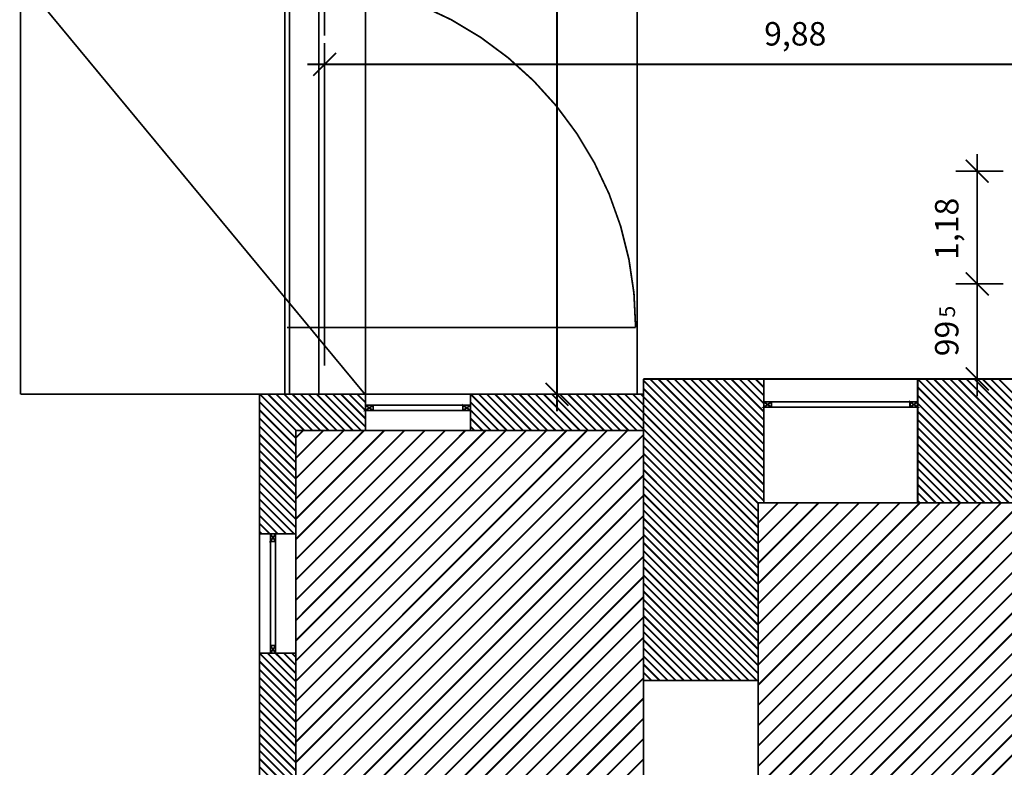
# Model space of a CAD drawing. Extents: x -71 to 41, y -26 to 59.
# Drawn here: x -61 to -51, y 8 to 16 of the extents above; entities that cross this region are included whole.
import ezdxf

# ---------------------------------------------------------------- set-up
doc = ezdxf.new("R2010")
doc.units = 0
doc.header["$MEASUREMENT"] = 0
for name, color, linetype in [('018', 7, 'Continuous'), ('Bemaßung', 7, 'Continuous'), ('Schraffuren', 7, 'Continuous'), ('Verdeckt', 7, 'Continuous')]:
    doc.layers.add(name, color=color, linetype=linetype)
doc.styles.get("Standard").update_dxf_attribs({"font": 'txt', "bigfont": 'BIGFONT.SHX'})

msp = doc.modelspace()

# ---------------------------------------------------------------- linework, layer by layer
at = {"color": 7, "linetype": 'Continuous', "const_width": 0.018}
for points in [[(-58.1572, 20.5495), (-58.1572, 11.8495)], [(-54.7601, 12.0095), (-51.8901, 12.0095)], [(-54.7601, 12.0095), (-54.7601, 8.8545)], [(-53.5002, 10.734), (-54.7601, 11.994)], [(-53.5001, 10.8189), (-54.6907, 12.0095)], [(-53.5002, 10.9037), (-54.6059, 12.0095)], [(-53.5002, 10.9886), (-54.521, 12.0095)], [(-53.5001, 11.0734), (-54.4362, 12.0095)], [(-53.5001, 11.1583), (-54.3513, 12.0095)], [(-53.5001, 11.2431), (-54.2665, 12.0095)], [(-53.5002, 11.328), (-54.1816, 12.0095)], [(-53.5002, 11.4129), (-54.0968, 12.0095)], [(-53.5002, 11.4977), (-54.0119, 12.0095)], [(-53.5002, 11.5826), (-53.9271, 12.0095)], [(-53.5002, 11.6674), (-53.8422, 12.0095)], [(-53.5002, 11.7523), (-53.7573, 12.0095)], [(-53.5002, 11.8371), (-53.6725, 12.0095)], [(-53.5002, 11.922), (-53.5876, 12.0095)], [(-53.5002, 12.0068), (-53.5028, 12.0095)], [(-53.5001, 10.7145), (-53.5001, 12.0095)], [(-50.5956, 10.7145), (-51.8902, 12.009)], [(-51.8901, 12.0095), (-49.8301, 12.0095)], [(-51.8901, 10.7145), (-51.8901, 12.0095)], [(-50.5107, 10.7145), (-51.8057, 12.0095)], [(-50.4259, 10.7145), (-51.7209, 12.0095)], [(-50.341, 10.7145), (-51.636, 12.0095)], [(-50.2562, 10.7145), (-51.5512, 12.0095)], [(-50.1713, 10.7145), (-51.4663, 12.0095)], [(-50.0865, 10.7145), (-51.3815, 12.0095)], [(-50.0016, 10.7145), (-51.2966, 12.0095)], [(-49.9168, 10.7145), (-51.2118, 12.0095)], [(-49.8319, 10.7145), (-51.1269, 12.0095)], [(-49.7471, 10.7145), (-51.0421, 12.0095)], [(-58.7801, 9.1395), (-58.7801, 11.8495)], [(-58.7801, 11.8495), (-56.5701, 11.8495)], [(-58.3934, 11.4695), (-58.7734, 11.8495)], [(-58.3085, 11.4695), (-58.6885, 11.8495)], [(-58.2237, 11.4695), (-58.6037, 11.8495)], [(-58.1388, 11.4695), (-58.5188, 11.8495)], [(-58.054, 11.4695), (-58.434, 11.8495)], [(-57.9691, 11.4695), (-58.3491, 11.8495)], [(-57.8843, 11.4695), (-58.2643, 11.8495)], [(-57.7994, 11.4695), (-58.1794, 11.8495)], [(-57.7145, 11.4695), (-58.0945, 11.8495)], [(-57.6702, 11.5099), (-58.0097, 11.8495)], [(-57.6702, 11.5948), (-57.9248, 11.8495)], [(-57.6702, 11.6796), (-57.84, 11.8495)], [(-57.6702, 11.7645), (-57.7551, 11.8495)], [(-57.6702, 11.8493), (-57.6703, 11.8495)], [(-57.6701, 11.4695), (-57.6701, 11.8495)], [(-56.5701, 11.8495), (-54.7601, 11.8495)], [(-56.5701, 11.4695), (-56.5701, 11.8495)], [(-56.1872, 11.4695), (-56.5672, 11.8495)], [(-56.1023, 11.4695), (-56.4823, 11.8495)], [(-56.0175, 11.4695), (-56.3975, 11.8495)], [(-55.9325, 11.4695), (-56.3126, 11.8495)], [(-55.8477, 11.4695), (-56.2277, 11.8495)], [(-55.7628, 11.4695), (-56.1428, 11.8495)], [(-55.678, 11.4695), (-56.058, 11.8495)], [(-55.5931, 11.4695), (-55.9731, 11.8495)], [(-55.5083, 11.4695), (-55.8883, 11.8495)], [(-55.4234, 11.4695), (-55.8034, 11.8495)], [(-55.3386, 11.4695), (-55.7186, 11.8495)], [(-55.2537, 11.4695), (-55.6337, 11.8495)], [(-55.1689, 11.4695), (-55.5489, 11.8495)], [(-55.084, 11.4695), (-55.464, 11.8495)], [(-54.9992, 11.4695), (-55.3792, 11.8495)], [(-54.9143, 11.4695), (-55.2943, 11.8495)], [(-54.8294, 11.4695), (-55.2094, 11.8495)], [(-54.76, 11.4849), (-55.1246, 11.8495)], [(-54.76, 11.5698), (-55.0397, 11.8495)], [(-54.76, 11.6546), (-54.9549, 11.8495)], [(-54.76, 11.7395), (-54.87, 11.8495)], [(-54.76, 11.8243), (-54.7852, 11.8495)], [(-53.5654, 10.7145), (-54.7601, 11.9092)], [(-50.6804, 10.7145), (-51.8901, 11.9242)], [(-58.4782, 11.4695), (-58.7802, 11.7714)], [(-57.6701, 11.7345), (-57.5901, 11.7345), (-57.5901, 11.6795), (-57.6701, 11.6795), (-57.6701, 11.7345), (-57.5901, 11.6795), (-57.6701, 11.6795), (-57.5901, 11.7345)], [(-56.6501, 11.7345), (-56.5701, 11.7345), (-56.5701, 11.6795), (-56.6501, 11.6795), (-56.6501, 11.7345), (-56.5701, 11.6795), (-56.6501, 11.6795), (-56.5701, 11.7345)], [(-56.272, 11.4695), (-56.5701, 11.7676)], [(-53.6503, 10.7145), (-54.7601, 11.8243)], [(-53.5001, 11.7695), (-53.4201, 11.7695), (-53.4201, 11.7145), (-53.5001, 11.7145), (-53.5001, 11.7695), (-53.4201, 11.7145), (-53.5001, 11.7145), (-53.4201, 11.7695)], [(-51.9701, 11.7695), (-51.8901, 11.7695), (-51.8901, 11.7145), (-51.9701, 11.7145), (-51.9701, 11.7695), (-51.8901, 11.7145), (-51.9701, 11.7145), (-51.8901, 11.7695)], [(-50.8501, 10.7145), (-51.8902, 11.7545)], [(-50.7653, 10.7145), (-51.8901, 11.8393)], [(-58.5631, 11.4695), (-58.7802, 11.6865)], [(-56.3569, 11.4695), (-56.5702, 11.6827)], [(-53.7351, 10.7145), (-54.7601, 11.7395)], [(-53.82, 10.7145), (-54.7601, 11.6546)], [(-50.935, 10.7145), (-51.8901, 11.6696)], [(-58.6479, 11.4695), (-58.7802, 11.6017)], [(-56.4418, 11.4695), (-56.5702, 11.5979)], [(-53.9048, 10.7145), (-54.7601, 11.5698)], [(-51.0198, 10.7145), (-51.8902, 11.5848)], [(-58.7328, 11.4695), (-58.7802, 11.5168)], [(-58.4002, 11.052), (-58.7802, 11.432)], [(-58.4001, 11.1368), (-58.7328, 11.4695)], [(-58.4001, 11.2217), (-58.6479, 11.4695)], [(-58.4001, 11.3065), (-58.5631, 11.4695)], [(-58.4002, 11.3914), (-58.4782, 11.4695)], [(-58.4001, 10.3895), (-58.4001, 11.4695)], [(-58.4001, 11.4695), (-57.6701, 11.4695)], [(-57.6701, 11.4695), (-56.5701, 11.4695)], [(-56.5266, 11.4695), (-56.5702, 11.513)], [(-56.5701, 11.4695), (-54.7601, 11.4695)], [(-53.9897, 10.7145), (-54.7601, 11.4849)], [(-51.1047, 10.7145), (-51.8902, 11.4999)], [(-58.4001, 10.9671), (-58.7802, 11.3471)], [(-54.0745, 10.7145), (-54.7601, 11.4001)], [(-51.1896, 10.7145), (-51.8901, 11.4151)], [(-51.2744, 10.7145), (-51.8901, 11.3302)], [(-58.4001, 10.8823), (-58.7802, 11.2623)], [(-54.1594, 10.7145), (-54.7601, 11.3152)], [(-54.2443, 10.7145), (-54.7601, 11.2304)], [(-51.3593, 10.7145), (-51.8902, 11.2454)], [(-58.4001, 10.7974), (-58.7802, 11.1774)], [(-54.3291, 10.7145), (-54.7601, 11.1455)], [(-51.4441, 10.7145), (-51.8901, 11.1605)], [(-58.4001, 10.7126), (-58.7802, 11.0926)], [(-54.414, 10.7145), (-54.7601, 11.0607)], [(-51.529, 10.7145), (-51.8902, 11.0756)], [(-58.4001, 10.6277), (-58.7802, 11.0077)], [(-58.4001, 10.5429), (-58.7801, 10.9229)], [(-54.4988, 10.7145), (-54.7601, 10.9758)], [(-51.6138, 10.7145), (-51.8902, 10.9908)], [(-58.4001, 10.458), (-58.7801, 10.838)], [(-54.5837, 10.7145), (-54.7601, 10.8909)], [(-51.6987, 10.7145), (-51.8902, 10.9059)], [(-51.7835, 10.7145), (-51.8901, 10.8211)], [(-58.4165, 10.3895), (-58.7802, 10.7532)], [(-54.6685, 10.7145), (-54.7601, 10.8061)], [(-54.7534, 10.7145), (-54.7601, 10.7212)], [(-53.5601, 9.5212), (-54.7533, 10.7145)], [(-53.5601, 9.6061), (-54.6684, 10.7145)], [(-53.5601, 9.6909), (-54.5836, 10.7145)], [(-53.5601, 9.7758), (-54.4988, 10.7145)], [(-53.56, 9.8607), (-54.4139, 10.7145)], [(-53.5601, 9.9455), (-54.329, 10.7145)], [(-53.56, 10.0304), (-54.2442, 10.7145)], [(-53.56, 10.1152), (-54.1593, 10.7145)], [(-53.56, 10.2001), (-54.0744, 10.7145)], [(-53.5601, 10.2849), (-53.9896, 10.7145)], [(-53.56, 10.3698), (-53.9047, 10.7145)], [(-53.5601, 10.4546), (-53.8199, 10.7145)], [(-53.5601, 10.5395), (-53.7351, 10.7145)], [(-53.5601, 10.6243), (-53.6502, 10.7145)], [(-53.5601, 10.7092), (-53.5654, 10.7145)], [(-53.5601, 10.7145), (-53.5001, 10.7145)], [(-53.5601, 10.7145), (-53.5601, 8.8545)], [(-53.5001, 10.7145), (-51.8901, 10.7145)], [(-51.8684, 10.7145), (-51.8901, 10.7362)], [(-51.8901, 10.7145), (-50.2301, 10.7145)], [(-58.5013, 10.3895), (-58.7802, 10.6683)], [(-53.5601, 9.4364), (-54.76, 10.6364)], [(-58.5862, 10.3895), (-58.7802, 10.5835)], [(-53.5601, 9.3515), (-54.76, 10.5515)], [(-58.7559, 10.3895), (-58.7802, 10.4137)], [(-58.671, 10.3895), (-58.7801, 10.4986)], [(-58.6651, 10.3095), (-58.6651, 10.3895), (-58.6101, 10.3895), (-58.6101, 10.3095), (-58.6651, 10.3095), (-58.6101, 10.3895), (-58.6101, 10.3095), (-58.6651, 10.3895)], [(-53.5601, 9.2667), (-54.76, 10.4667)], [(-58.4001, 10.3895), (-58.7801, 10.3895)], [(-58.4001, 9.1395), (-58.4001, 10.3895)], [(-53.5601, 9.1818), (-54.76, 10.3818)], [(-53.5601, 9.097), (-54.76, 10.297)], [(-53.5601, 9.0121), (-54.76, 10.2121)], [(-53.56, 8.9273), (-54.76, 10.1273)], [(-53.5722, 8.8545), (-54.76, 10.0424)], [(-53.657, 8.8545), (-54.76, 9.9576)], [(-53.7418, 8.8545), (-54.76, 9.8727)], [(-53.8267, 8.8545), (-54.76, 9.7879)], [(-53.9115, 8.8545), (-54.76, 9.703)], [(-53.9965, 8.8545), (-54.76, 9.6182)], [(-54.0812, 8.8545), (-54.76, 9.5333)], [(-54.1662, 8.8545), (-54.76, 9.4484)], [(-54.251, 8.8545), (-54.76, 9.3636)], [(-54.3359, 8.8545), (-54.76, 9.2787)], [(-58.6651, 9.1395), (-58.6651, 9.2195), (-58.6101, 9.2195), (-58.6101, 9.1395), (-58.6651, 9.1395), (-58.6101, 9.2195), (-58.6101, 9.1395), (-58.6651, 9.2195)], [(-54.4207, 8.8545), (-54.76, 9.1939)], [(-58.7801, 6.6095), (-58.7801, 9.1395)], [(-58.4001, 9.1395), (-58.7801, 9.1395)], [(-58.4001, 8.761), (-58.7787, 9.1395)], [(-58.4001, 8.8458), (-58.6938, 9.1395)], [(-58.4001, 8.9307), (-58.609, 9.1395)], [(-58.4001, 9.0155), (-58.5241, 9.1395)], [(-58.4001, 9.1004), (-58.4392, 9.1395)], [(-58.4001, 7.2895), (-58.4001, 9.1395)], [(-54.5055, 8.8545), (-54.76, 9.109)], [(-58.4001, 8.5912), (-58.7802, 8.9712)], [(-58.4001, 8.6761), (-58.7801, 9.0561)], [(-54.5904, 8.8545), (-54.76, 9.0242)], [(-58.4001, 8.5064), (-58.7802, 8.8864)], [(-54.7601, 8.8545), (-53.5601, 8.8545)], [(-54.6752, 8.8545), (-54.76, 8.9393)], [(-58.4001, 8.4215), (-58.7802, 8.8015)], [(-58.4001, 8.3367), (-58.7801, 8.7167)], [(-58.4001, 8.167), (-58.7802, 8.547)], [(-58.4001, 8.2518), (-58.7801, 8.6318)], [(-58.4001, 8.0821), (-58.7802, 8.4621)], [(-58.4001, 7.9973), (-58.7802, 8.3773)], [(-58.4001, 7.9124), (-58.7802, 8.2924)], [(-58.4002, 7.8276), (-58.7802, 8.2076)], [(-58.4002, 7.7427), (-58.7802, 8.1227)], [(-58.4001, 7.6579), (-58.7801, 8.0379)], [(-58.4001, 7.573), (-58.7801, 7.953)]]:
    msp.add_lwpolyline(points, dxfattribs=at)
for points in [[(-53.5001, 11.7145), (-51.8901, 11.7145), (-51.8901, 11.7695), (-53.5001, 11.7695)], [(-57.6701, 11.6795), (-56.5701, 11.6795), (-56.5701, 11.7345), (-57.6701, 11.7345)], [(-58.6101, 9.1395), (-58.6101, 10.3895), (-58.6651, 10.3895), (-58.6651, 9.1395)]]:
    msp.add_lwpolyline(points, close=True, dxfattribs=at)
at = {"color": 7, "linetype": 'Continuous'}
msp.add_point((-54.76, 8.8545), dxfattribs=at)
at = {"layer": '018', "color": 7, "linetype": 'Continuous', "const_width": 0.018}
for points in [[(-58.5147, 20.3645), (-58.5147, 11.8495)], [(-58.4647, 20.3645), (-58.4647, 11.8495)], [(-58.492, 12.5495), (-54.842, 12.5495)]]:
    msp.add_lwpolyline(points, dxfattribs=at)
msp.add_lwpolyline([(-54.8421, 12.5495, 0.4141644), (-58.4914, 16.1994)], format="xyb", dxfattribs=at)
at = {"layer": 'Bemaßung', "color": 7, "linetype": 'Continuous', "const_width": 0.018}
for points in [[(-55.6651, 20.2122), (-55.6651, 11.8495)], [(-58.0972, 15.6018), (-58.0972, 18.4705)], [(-58.0972, 12.1495), (-58.0972, 15.5268)], [(-57.9772, 15.4218), (-58.2172, 15.1818)], [(-58.2772, 15.3018), (-58.0972, 15.3018)], [(-58.0972, 15.3018), (-48.2172, 15.3018)], [(-51.2665, 14.1845), (-51.2665, 14.3645)], [(-51.1465, 14.0645), (-51.3864, 14.3045)], [(-50.9942, 14.1845), (-51.4914, 14.1845)], [(-51.2665, 13.0045), (-51.2665, 14.1845)], [(-51.3864, 13.1245), (-51.1465, 12.8845)], [(-50.9942, 13.0045), (-51.4914, 13.0045)], [(-51.2665, 12.0095), (-51.2665, 13.0045)], [(-51.3864, 12.1295), (-51.1465, 11.8895)], [(-55.7851, 11.9695), (-55.5452, 11.7295)], [(-51.0415, 12.0095), (-51.5902, 12.0095)], [(-51.2665, 11.8295), (-51.2665, 12.0095)], [(-57.8572, 11.8495), (-55.4402, 11.8495)], [(-55.6651, 11.8495), (-55.6651, 11.6695)]]:
    msp.add_lwpolyline(points, dxfattribs=at)
at = {"layer": 'Bemaßung', "color": 7}
msp.add_point((-58.0972, 11.8495), dxfattribs=at)
at = {"layer": 'Schraffuren', "color": 7, "linetype": 'Continuous', "const_width": 0.018}
for points in [[(-58.4001, 7.9973), (-54.9279, 11.4696)], [(-58.4001, 8.2094), (-55.14, 11.4696)], [(-58.4001, 8.4215), (-55.3521, 11.4696)], [(-58.4001, 8.6337), (-55.5643, 11.4696)], [(-58.4001, 8.8458), (-55.7764, 11.4696)], [(-58.4001, 9.0579), (-55.9885, 11.4696)], [(-58.4001, 9.2701), (-56.2007, 11.4696)], [(-58.4001, 9.4822), (-56.4128, 11.4696)], [(-58.4001, 9.6943), (-56.6249, 11.4696)], [(-58.4001, 9.9065), (-56.8371, 11.4696)], [(-58.4001, 10.1186), (-57.0492, 11.4696)], [(-58.4001, 10.3307), (-57.2613, 11.4696)], [(-58.4001, 10.5429), (-57.4734, 11.4696)], [(-58.4001, 10.755), (-57.6856, 11.4696)], [(-58.4001, 10.9671), (-57.8977, 11.4696)], [(-58.4001, 11.1793), (-58.1098, 11.4696)], [(-58.4001, 11.3914), (-58.322, 11.4696)], [(-58.4001, 7.7851), (-54.7601, 11.4251)], [(-58.4001, 7.573), (-54.7601, 11.213)], [(-58.4001, 7.3609), (-54.7601, 11.0009)], [(-58.2593, 7.2896), (-54.7601, 10.7887)], [(-53.5601, 7.534), (-50.3796, 10.7146)], [(-53.5601, 7.7461), (-50.5917, 10.7146)], [(-53.5601, 7.9582), (-50.8038, 10.7146)], [(-53.5601, 8.1704), (-51.016, 10.7146)], [(-53.5601, 8.3825), (-51.2281, 10.7146)], [(-53.5601, 8.5946), (-51.4402, 10.7146)], [(-53.5601, 8.8068), (-51.6524, 10.7146)], [(-53.5601, 9.0189), (-51.8645, 10.7146)], [(-53.5601, 9.231), (-52.0766, 10.7146)], [(-53.5601, 9.4432), (-52.2888, 10.7146)], [(-53.5601, 9.6553), (-52.5009, 10.7146)], [(-53.5601, 9.8674), (-52.713, 10.7146)], [(-53.5601, 10.0796), (-52.9251, 10.7146)], [(-53.5601, 10.2917), (-53.1373, 10.7146)], [(-53.5601, 10.5038), (-53.3494, 10.7146)], [(-53.5174, 7.3646), (-50.2301, 10.6518)], [(-58.0472, 7.2896), (-54.7601, 10.5766)], [(-53.3053, 7.3646), (-50.2301, 10.4397)], [(-57.8351, 7.2896), (-54.7601, 10.3645)], [(-53.0932, 7.3646), (-50.2301, 10.2276)], [(-57.6229, 7.2896), (-54.7601, 10.1524)], [(-52.881, 7.3646), (-50.2301, 10.0154)], [(-57.4108, 7.2896), (-54.7601, 9.9402)], [(-52.6689, 7.3646), (-50.2301, 9.8033)], [(-57.1987, 7.2896), (-54.7601, 9.7281)], [(-52.4568, 7.3646), (-50.2301, 9.5912)], [(-56.9865, 7.2896), (-54.7601, 9.516)], [(-52.2446, 7.3646), (-50.2301, 9.3791)], [(-56.7744, 7.2896), (-54.7601, 9.3038)], [(-52.0325, 7.3646), (-50.2301, 9.1669)], [(-56.5623, 7.2896), (-54.7601, 9.0917)], [(-56.3501, 7.2896), (-54.7601, 8.8796)], [(-51.8204, 7.3646), (-50.2301, 8.9548)], [(-56.138, 7.2896), (-54.7601, 8.6674)], [(-51.6082, 7.3646), (-50.2301, 8.7427)], [(-55.9259, 7.2896), (-54.7601, 8.4553)], [(-55.7138, 7.2896), (-54.7601, 8.2432)], [(-55.5016, 7.2896), (-54.7601, 8.031)]]:
    msp.add_lwpolyline(points, dxfattribs=at)
for points in [[(-58.4001, 11.4695), (-54.7601, 11.4695), (-54.7601, 7.2895), (-58.4001, 7.2895)], [(-53.5601, 10.7145), (-50.2301, 10.7145), (-50.2301, 7.3645), (-53.5601, 7.3645)]]:
    msp.add_lwpolyline(points, close=True, dxfattribs=at)
at = {"layer": 'Verdeckt', "color": 7, "linetype": 'Continuous', "const_width": 0.018}
for points in [[(-57.6701, 11.8495), (-57.6701, 20.5495)], [(-54.8261, 11.8495), (-54.8261, 20.5495)], [(-61.2801, 11.8495), (-61.2801, 20.2122)], [(-57.6751, 11.8495), (-61.2801, 16.1995)], [(-58.7801, 11.8495), (-61.2801, 11.8495)]]:
    msp.add_lwpolyline(points, dxfattribs=at)

# ---------------------------------------------------------------- texts
at = {"layer": 'Bemaßung', "color": 7, "insert": (-53.4968, 15.4218), "char_height": 0.24558, "width": 0.712902, "attachment_point": 7}
msp.add_mtext('{9,88}', dxfattribs=at)
at = {"layer": 'Bemaßung', "color": 7, "attachment_point": 7, "rotation": 89.98901}
for s, insert, char_height, width in [('{1,18}', (-51.3863, 13.255), 0.24558, 0.712902), ('{5}', (-51.4475, 12.6516), 0.16377, 0.136552), ('{99}', (-51.3863, 12.247), 0.24558, 0.409539)]:
    msp.add_mtext(s, dxfattribs=dict(at, insert=insert, char_height=char_height, width=width))

doc.saveas('drawing.dxf')
